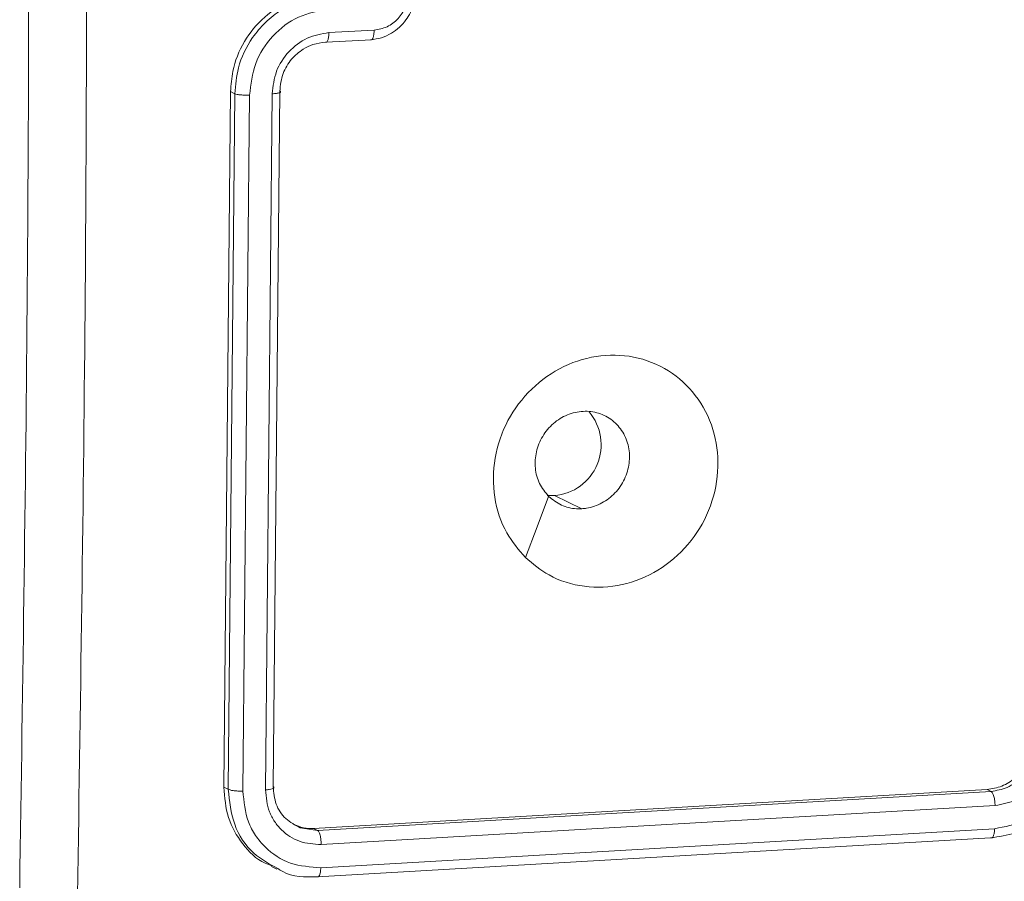
# Model space of a CAD drawing. Units: millimetres. Extents: x -4534 to 316683, y -3372 to 5504.
# Drawn here: x 128 to 169, y 5013 to 5050 of the extents above; entities that cross this region are included whole.
import ezdxf

# ---------------------------------------------------------------- set-up
doc = ezdxf.new("R2010")
doc.units = ezdxf.units.MM
doc.layers.add('Toestel 2D', color=7, linetype='Continuous', lineweight=20)
doc.layers.add('VP-EQ', color=7, linetype='Continuous', true_color=0x8a3492)

# ---------------------------------------------------------------- blocks, each defined once
blk = doc.blocks.new('wd1491')
at = {"layer": 'VP-EQ', "color": 0, "linetype": 'Continuous', "lineweight": 18}
for p, q in [((4831.6637, 2309.2277), (4831.4726, 2309.2173)), ((4831.4617, 2309.1762), (4831.6528, 2309.1866)), ((4831.0572, 2308.9675), (4831.0288, 2306.0267)), ((4831.0754, 2308.9589), (4831.0474, 2306.0178)), ((4831.0754, 2308.9589), (4831.0572, 2308.9675)), ((4831.1371, 2308.9531), (4831.109, 2306.0102)), ((4831.2329, 2308.9583), (4831.2048, 2306.0153)), ((4831.2651, 2308.9699), (4831.2371, 2306.0289)), ((4832.4259, 2307.2594), (4832.3955, 2307.26)), ((4832.4259, 2307.2594), (4832.542, 2307.204)), ((4831.0474, 2306.0178), (4831.0288, 2306.0267)), ((4831.4082, 2305.8518), (4834.2556, 2306.0165)), ((4831.4251, 2305.8438), (4834.2723, 2306.0085)), ((4834.2556, 2306.0165), (4834.2723, 2306.0085)), ((4831.4399, 2305.7838), (4834.289, 2305.9487)), ((4831.3519, 2305.8547), (4831.4251, 2305.8438)), ((4831.4082, 2305.8518), (4831.4251, 2305.8438)), ((4831.4382, 2305.686), (4834.2873, 2305.8509)), ((4831.4233, 2305.6476), (4834.2706, 2305.8123)), ((4831.2303, 2305.6904), (4831.2532, 2305.6796))]:
    blk.add_line(p, q, dxfattribs=at)
at = {"layer": 'VP-EQ', "color": 0, "linetype": 'Continuous', "lineweight": 18, "flags": 128}
blk.add_lwpolyline([(4832.3036, 2306.9972), (4832.3526, 2307.1267), (4832.4015, 2307.2562)], dxfattribs=at)
at = {"layer": 'VP-EQ', "color": 0, "linetype": 'Continuous', "lineweight": 18}
blk.add_arc((4832.4081, 2307.4743), 0.2157, 274.7308, 40.1928, dxfattribs=at)
for points, knots in [([(4830.1653, 2305.6013), (4830.1785, 2306.4754), (4830.2048, 2308.2239), (4830.2048, 2310.8687), (4830.1785, 2312.6423), (4830.1653, 2313.529)], [0, 0, 0, 0, 0.333298, 0.666701, 1, 1, 1, 1]), ([(4830.4099, 2313.5181), (4830.4231, 2312.629), (4830.4495, 2310.8508), (4830.4495, 2308.1989), (4830.4231, 2306.4458), (4830.4099, 2305.5693)], [0, 0, 0, 0, 0.3333341, 0.6666686, 1, 1, 1, 1]), ([(4831.4405, 2309.3817), (4831.3975, 2309.375), (4831.3114, 2309.3617), (4831.1966, 2309.2874), (4831.1099, 2309.1828), (4831.0639, 2309.0697), (4831.0591, 2308.9965), (4831.0572, 2308.9675)], [0, 0, 0, 0, 0.215002, 0.430019, 0.644926, 0.859631, 1, 1, 1, 1]), ([(4831.4578, 2309.3734), (4831.4244, 2309.369), (4831.3601, 2309.3603), (4831.2733, 2309.318), (4831.2029, 2309.2626), (4831.1357, 2309.1824), (4831.0853, 2309.079), (4831.0785, 2308.9956), (4831.0754, 2308.9589)], [0, 0, 0, 0, 0.167263, 0.322515, 0.465808, 0.596971, 0.82236, 1, 1, 1, 1]), ([(4831.839, 2309.3947), (4831.8372, 2309.3747), (4831.8334, 2309.3308), (4831.806, 2309.2777), (4831.7715, 2309.2385), (4831.7366, 2309.2126), (4831.695, 2309.193), (4831.6644, 2309.189), (4831.6487, 2309.187)], [0, 0, 0, 0, 0.193045, 0.423801, 0.55371, 0.692967, 0.841847, 1, 1, 1, 1]), ([(4831.8071, 2309.3833), (4831.8048, 2309.3639), (4831.8003, 2309.325), (4831.7674, 2309.2742), (4831.72, 2309.2375), (4831.6825, 2309.231), (4831.6637, 2309.2277)], [0, 0, 0, 0, 0.250082, 0.499927, 0.749555, 1, 1, 1, 1]), ([(4831.4727, 2309.3158), (4831.4288, 2309.3082), (4831.3412, 2309.2929), (4831.2303, 2309.2075), (4831.1535, 2309.0891), (4831.1426, 2308.9985), (4831.1371, 2308.9531)], [0, 0, 0, 0, 0.250451, 0.500117, 0.750111, 1, 1, 1, 1]), ([(4831.4726, 2309.2173), (4831.4413, 2309.2117), (4831.3789, 2309.2005), (4831.2995, 2309.14), (4831.2441, 2309.0556), (4831.2366, 2308.9908), (4831.2329, 2308.9583)], [0, 0, 0, 0, 0.24998, 0.499947, 0.749547, 1, 1, 1, 1]), ([(4831.4577, 2309.1766), (4831.4596, 2309.1762), (4831.4635, 2309.1756), (4831.4684, 2309.1841), (4831.4719, 2309.1984), (4831.4723, 2309.211), (4831.4726, 2309.2173)], [0, 0, 0, 0, 0.250155, 0.500059, 0.749836, 1, 1, 1, 1]), ([(4831.6487, 2309.187), (4831.6509, 2309.1867), (4831.6553, 2309.1861), (4831.6602, 2309.1965), (4831.6632, 2309.211), (4831.6635, 2309.2221), (4831.6637, 2309.2277)], [0, 0, 0, 0, 0.279666, 0.558913, 0.779396, 1, 1, 1, 1]), ([(4831.4577, 2309.1766), (4831.44, 2309.1742), (4831.4076, 2309.1698), (4831.3578, 2309.1455), (4831.3116, 2309.1057), (4831.2734, 2309.0436), (4831.2679, 2308.9952), (4831.2651, 2308.9699)], [0, 0, 0, 0, 0.176105, 0.32372, 0.533164, 0.756806, 1, 1, 1, 1]), ([(4831.1371, 2308.9531), (4831.1309, 2308.953), (4831.1183, 2308.9526), (4831.0997, 2308.9536), (4831.084, 2308.9557), (4831.0783, 2308.9578), (4831.0754, 2308.9589)], [0, 0, 0, 0, 0.250236, 0.499921, 0.749759, 1, 1, 1, 1]), ([(4831.2651, 2308.9699), (4831.2661, 2308.9693), (4831.268, 2308.9681), (4831.2683, 2308.9663), (4831.2667, 2308.9645), (4831.2632, 2308.9627), (4831.2578, 2308.9612), (4831.2507, 2308.96), (4831.2424, 2308.9589), (4831.236, 2308.9585), (4831.2329, 2308.9583)], [0, 0, 0, 0, 0.125064, 0.250194, 0.375284, 0.499965, 0.624751, 0.74969, 0.874914, 1, 1, 1, 1]), ([(4832.3035, 2306.9972), (4832.2753, 2307.0305), (4832.2131, 2307.1037), (4832.1653, 2307.2516), (4832.1667, 2307.4186), (4832.2214, 2307.5803), (4832.3247, 2307.7164), (4832.4629, 2307.8143), (4832.622, 2307.8592), (4832.7839, 2307.8502), (4832.9285, 2307.7845), (4833.0423, 2307.6717), (4833.1102, 2307.525), (4833.125, 2307.3585), (4833.0868, 2307.1936), (4832.997, 2307.047), (4832.8684, 2306.9366), (4832.7136, 2306.8738), (4832.5515, 2306.867), (4832.4078, 2306.9106), (4832.3355, 2306.9706), (4832.3035, 2306.9972)], [0, 0, 0, 0, 0.044526, 0.097887, 0.151711, 0.205526, 0.258936, 0.312775, 0.3667, 0.419992, 0.474539, 0.527074, 0.582048, 0.63442, 0.689051, 0.742509, 0.796159, 0.849846, 0.903694, 0.957431, 1, 1, 1, 1]), ([(4832.4015, 2307.2562), (4832.3875, 2307.2733), (4832.3593, 2307.3075), (4832.342, 2307.3752), (4832.3465, 2307.4453), (4832.3733, 2307.512), (4832.4196, 2307.5669), (4832.4797, 2307.6043), (4832.5474, 2307.6195), (4832.6145, 2307.6114), (4832.6737, 2307.5802), (4832.7182, 2307.53), (4832.7432, 2307.4662), (4832.7456, 2307.3962), (4832.7255, 2307.3276), (4832.6848, 2307.2682), (4832.6284, 2307.225), (4832.5776, 2307.2072), (4832.5486, 2307.2046), (4832.542, 2307.204)], [0, 0, 0, 0, 0.061281, 0.122573, 0.183879, 0.245266, 0.306682, 0.368123, 0.429524, 0.490923, 0.552241, 0.613562, 0.674775, 0.736084, 0.79747, 0.858825, 0.920272, 0.981712, 1, 1, 1, 1]), ([(4832.4015, 2307.2562), (4832.4188, 2307.2425), (4832.4533, 2307.215), (4832.505, 2307.2032), (4832.5346, 2307.2039), (4832.542, 2307.204)], [0, 0, 0, 0, 0.4289123, 0.8578131, 1, 1, 1, 1]), ([(4834.2556, 2306.0165), (4834.2768, 2306.02), (4834.3192, 2306.0269), (4834.3763, 2306.064), (4834.4196, 2306.1162), (4834.4432, 2306.1725), (4834.4461, 2306.209), (4834.4473, 2306.2235)], [0, 0, 0, 0, 0.214499, 0.428814, 0.643508, 0.858341, 1, 1, 1, 1]), ([(4834.2706, 2305.8123), (4834.3056, 2305.8174), (4834.3851, 2305.8291), (4834.4823, 2305.8861), (4834.5567, 2305.9592), (4834.6069, 2306.0345), (4834.6442, 2306.126), (4834.65, 2306.1925), (4834.653, 2306.227)], [0, 0, 0, 0, 0.176964, 0.402133, 0.533387, 0.676783, 0.832372, 1, 1, 1, 1]), ([(4834.2723, 2306.0085), (4834.2956, 2306.0124), (4834.3314, 2306.0184), (4834.3754, 2306.0446), (4834.4038, 2306.069), (4834.425, 2306.0949), (4834.4427, 2306.1236), (4834.4597, 2306.1632), (4834.463, 2306.1961), (4834.4649, 2306.2151)], [0, 0, 0, 0, 0.233645, 0.360034, 0.49238, 0.592742, 0.678976, 0.814792, 1, 1, 1, 1]), ([(4834.2873, 2305.8509), (4834.3306, 2305.859), (4834.417, 2305.8752), (4834.5277, 2305.9603), (4834.6057, 2306.0782), (4834.6172, 2306.1684), (4834.6229, 2306.2135)], [0, 0, 0, 0, 0.2499, 0.499864, 0.749607, 1, 1, 1, 1]), ([(4834.289, 2305.9487), (4834.3199, 2305.9545), (4834.3817, 2305.9661), (4834.4607, 2306.0268), (4834.5165, 2306.111), (4834.5246, 2306.1754), (4834.5287, 2306.2077)], [0, 0, 0, 0, 0.249866, 0.499786, 0.749352, 1, 1, 1, 1]), ([(4831.0288, 2306.0267), (4831.0322, 2305.9829), (4831.0391, 2305.8952), (4831.1041, 2305.7844), (4831.1722, 2305.7143), (4831.2219, 2305.6977), (4831.2318, 2305.6944)], [0, 0, 0, 0, 0.3080627, 0.6160669, 0.9236481, 1, 1, 1, 1]), ([(4831.109, 2306.0102), (4831.102, 2306.01), (4831.0879, 2306.0097), (4831.0688, 2306.0115), (4831.0547, 2306.0145), (4831.0499, 2306.0167), (4831.0474, 2306.0178)], [0, 0, 0, 0, 0.279755, 0.558995, 0.779576, 1, 1, 1, 1]), ([(4831.0474, 2306.0178), (4831.0526, 2305.9672), (4831.0629, 2305.8661), (4831.1423, 2305.7435), (4831.2213, 2305.7016), (4831.2571, 2305.6825)], [0, 0, 0, 0, 0.353198, 0.706249, 1, 1, 1, 1]), ([(4831.109, 2306.0102), (4831.1132, 2305.9656), (4831.1196, 2305.8986), (4831.1607, 2305.8215), (4831.2152, 2305.7559), (4831.3074, 2305.6952), (4831.3946, 2305.6891), (4831.4382, 2305.686)], [0, 0, 0, 0, 0.250212, 0.376246, 0.50074, 0.75037, 1, 1, 1, 1]), ([(4831.2371, 2306.0289), (4831.2387, 2306.0272), (4831.2419, 2306.0239), (4831.2344, 2306.0196), (4831.2213, 2306.0165), (4831.2103, 2306.0157), (4831.2048, 2306.0153)], [0, 0, 0, 0, 0.279991, 0.559075, 0.779433, 1, 1, 1, 1]), ([(4831.2048, 2306.0153), (4831.2078, 2305.9834), (4831.2124, 2305.9356), (4831.2417, 2305.8805), (4831.2807, 2305.8336), (4831.3465, 2305.7902), (4831.4088, 2305.7859), (4831.4399, 2305.7838)], [0, 0, 0, 0, 0.250148, 0.376214, 0.500711, 0.750434, 1, 1, 1, 1]), ([(4831.2371, 2306.0289), (4831.2395, 2306.0036), (4831.2443, 2305.9531), (4831.2868, 2305.8888), (4831.3302, 2305.8661), (4831.3519, 2305.8547)], [0, 0, 0, 0, 0.333496, 0.66666, 1, 1, 1, 1]), ([(4834.2723, 2306.0085), (4834.2735, 2306.0077), (4834.2757, 2306.0062), (4834.279, 2306.0015), (4834.2819, 2305.9952), (4834.2845, 2305.9875), (4834.2866, 2305.9785), (4834.2881, 2305.9688), (4834.289, 2305.9587), (4834.289, 2305.952), (4834.289, 2305.9487)], [0, 0, 0, 0, 0.125086, 0.250254, 0.375647, 0.499796, 0.624561, 0.750385, 0.875087, 1, 1, 1, 1]), ([(4831.3218, 2305.8708), (4831.3362, 2305.8641), (4831.3634, 2305.8515), (4831.3939, 2305.8517), (4831.4082, 2305.8518)], [0, 0, 0, 0, 0.5302931, 1, 1, 1, 1]), ([(4831.4251, 2305.8438), (4831.4273, 2305.8415), (4831.4318, 2305.837), (4831.4368, 2305.8203), (4831.4396, 2305.8016), (4831.4398, 2305.7897), (4831.4399, 2305.7838)], [0, 0, 0, 0, 0.279817, 0.559096, 0.780147, 1, 1, 1, 1]), ([(4834.2873, 2305.8509), (4834.287, 2305.8449), (4834.2863, 2305.8328), (4834.2824, 2305.8193), (4834.277, 2305.8114), (4834.2727, 2305.812), (4834.2706, 2305.8123)], [0, 0, 0, 0, 0.250695, 0.500448, 0.75, 1, 1, 1, 1]), ([(4831.2571, 2305.6825), (4831.2639, 2305.6779), (4831.311, 2305.6459), (4831.3715, 2305.6468), (4831.4233, 2305.6476)], [0, 0, 0, 0, 0.144097, 1, 1, 1, 1]), ([(4831.4382, 2305.686), (4831.4378, 2305.6793), (4831.437, 2305.6659), (4831.433, 2305.6529), (4831.4283, 2305.6466), (4831.425, 2305.6473), (4831.4233, 2305.6476)], [0, 0, 0, 0, 0.28033, 0.559064, 0.779434, 1, 1, 1, 1])]:
    blk.add_open_spline(points, degree=3, knots=knots, dxfattribs=at)
blk = doc.blocks.new('VPL-03-WD1491')
at = {"layer": 'Toestel 2D', "color": 0, "xscale": 10, "yscale": 10, "zscale": 10}
blk.add_blockref('wd1491', (-48174.145, -18043.004), dxfattribs=at)
blk = doc.blocks.new('VPL-03-WD1491-RVS')
blk.add_blockref('VPL-03-WD1491', (0, 0))

msp = doc.modelspace()

# ---------------------------------------------------------------- block references
msp.add_blockref('VPL-03-WD1491-RVS', (0, 0))

doc.saveas('drawing.dxf')
